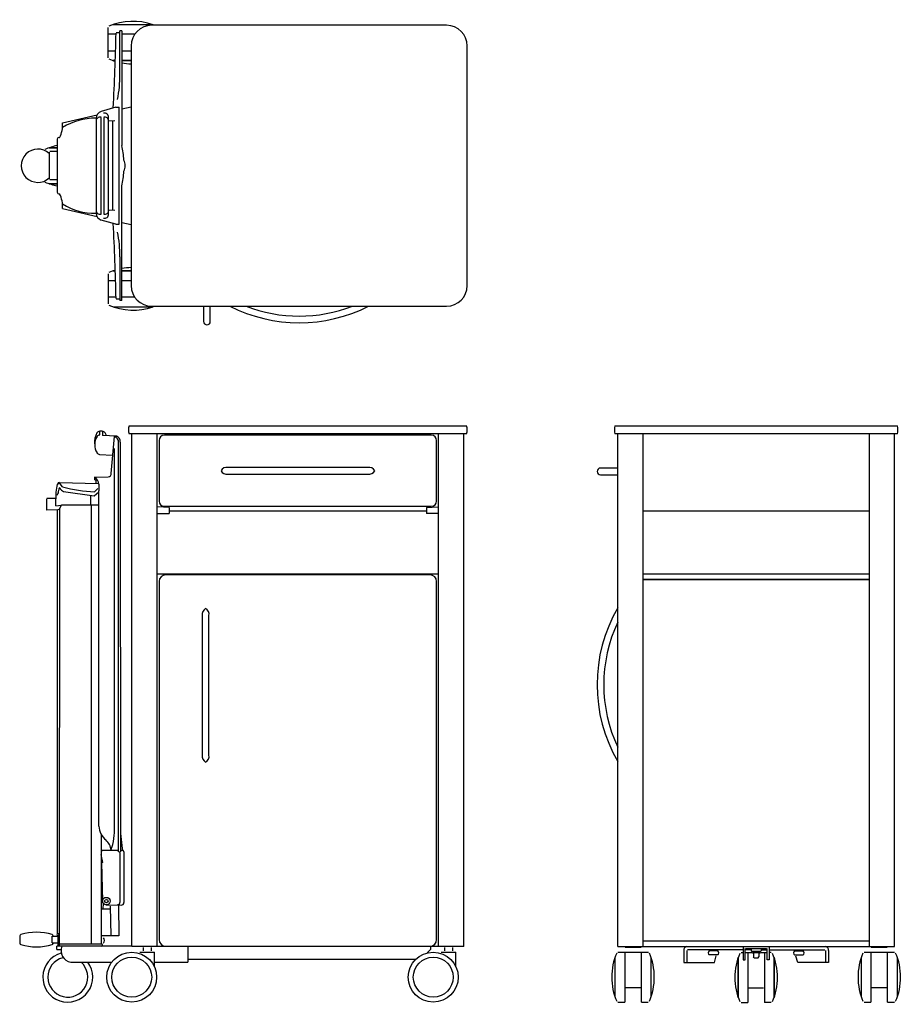
# Model space of a CAD drawing. Extents: x -236 to 1090, y -373 to 1107.
import ezdxf

# ---------------------------------------------------------------- set-up
doc = ezdxf.new("R2010")
doc.units = 0
doc.layers.get('0').update_dxf_attribs({"linetype": 'CONTINUOUS'})

# ---------------------------------------------------------------- blocks, each defined once
blk = doc.blocks.new('Top-view Ilana enkelzijdig met Livia')
for p, q in [((-287.1, 373.3), (-287.1, 418.7)), ((-279.6, 423), (-219.6, 423)), ((221.5, 422), (-221.5, 422)), ((-275.2, 408.5), (-287, 408.5)), ((-274.7, 411), (-269.7, 411.2)), ((-269.2, 347.9), (-269.2, 413.5)), ((-266.2, 413.5), (-269.2, 413.5)), ((-266.2, 413.5), (-266.2, 241.4)), ((-247.1, 408.5), (-266.2, 408.5)), ((-252.5, 391), (-252.5, 31)), ((252.5, 31), (252.5, 391)), ((-287.1, 383.5), (-275.9, 383.5)), ((-266.2, 383.5), (-252.5, 383.5)), ((-276.3, 369), (-279.6, 369)), ((-279.6, 369), (-276.3, 369)), ((-252.5, 369), (-266.2, 369)), ((-266.2, 369), (-252.5, 369)), ((-275.5, 298.9), (-297.7, 292.6)), ((-275.5, 298.9), (-270.5, 299)), ((-270.5, 123), (-270.5, 299)), ((-266.2, 296.3), (-252.5, 299.5)), ((-355.6, 275.3), (-303.7, 287.5)), ((-305.2, 282.4), (-305.2, 139.6)), ((-297.7, 138.3), (-297.7, 283.7)), ((-293.7, 283.7), (-293.7, 138.3)), ((-286.2, 138.5), (-286.2, 283.5)), ((-276.9, 278.5), (-286.2, 277.8)), ((-280.2, 278.2), (-280.2, 144)), ((-375.6, 238), (-363.5, 238)), ((-363.5, 238), (-375.6, 238)), ((-363.5, 250.7), (-363.5, 171.3)), ((-375.5, 231.3), (-375.5, 190.7)), ((-363.5, 232.3), (-374.5, 232.3)), ((-375.6, 184), (-363.5, 184)), ((-363.5, 184), (-375.6, 184)), ((-363.5, 189.7), (-374.5, 189.7)), ((-266.2, 8.5), (-266.2, 180.6)), ((-355.6, 146.7), (-303.7, 134.5)), ((-276.9, 143.5), (-286.2, 144.2)), ((-275.5, 123.1), (-297.7, 129.4)), ((-275.5, 123.1), (-270.5, 123)), ((-266.2, 125.7), (-252.5, 122.5)), ((-269.2, 74.1), (-269.2, 8.5)), ((-287.1, 48.7), (-287.1, 3.3)), ((-276.3, 53), (-279.6, 53)), ((-279.6, 53), (-276.3, 53)), ((-252.5, 53), (-266.2, 53)), ((-266.2, 53), (-252.5, 53)), ((-287.1, 38.5), (-275.9, 38.5)), ((-266.2, 38.5), (-252.5, 38.5)), ((-275.2, 13.5), (-287, 13.5)), ((-274.7, 11), (-269.7, 10.8)), ((-266.2, 8.5), (-269.2, 8.5)), ((-247.1, 13.5), (-266.2, 13.5)), ((-221.5, 0), (221.5, 0)), ((-143.5, 0), (-143.5, -23)), ((-133.5, -23), (-133.5, 0)), ((-279.6, -1), (-219.6, -1))]:
    blk.add_line(p, q)
for centre, radius, start, end in [((-249.6, 336.1), 91.9, 70.945, 113.2613), ((-221.5, 391), 31, 90, 180), ((221.5, 391), 31, 0, 90), ((-3650, 481.3), 3375.6, 356.8828, 358.797), ((-249.6, 455.9), 91.9, 246.7387, 253.0954), ((-249.6, 455.9), 91.9, 259.6295, 268.2206), ((-476.8, 348.7), 207.6, 349.4394, 359.787), ((-306.7, 190.6), 91.8, 89.0353, 121.9926), ((-293.5, 281.7), 11.7, 110.9203, 176.7392), ((-299.4, 278.2), 5.83, 72.8612, 187.196), ((-292.6, 283.6), 6.37, 359.4053, 103.1923), ((-292, 278.2), 5.83, 356.4125, 106.7913), ((-393.6, 271.2), 38.1, 331.6904, 6.1023), ((-360.7, 250.4), 2.82, 75.7405, 174.3672), ((-345.6, 151.1), 91.9, 101.2031, 113.2613), ((-418.3, 211), 155.1, 3.0868, 11.2907), ((-392.5, 211), 25, 47.1564, 312.8436), ((-278, 211), 16.8, 330.1969, 29.8031), ((-418.3, 211), 155.1, 348.7093, 356.9132), ((-345.6, 270.9), 91.9, 246.7387, 258.7969), ((-360.7, 171.6), 2.82, 185.6328, 284.2595), ((-393.6, 150.8), 38.1, 353.8977, 28.3096), ((-306.7, 231.4), 91.8, 238.0074, 270.9647), ((-299.4, 143.8), 5.83, 172.804, 287.1388), ((-293.5, 140.3), 11.7, 183.2608, 249.0797), ((-292.6, 138.4), 6.37, 256.8077, 0.5947), ((-292, 143.8), 5.83, 253.2087, 3.5875), ((-3650, -59.3), 3375.6, 1.203, 3.1172), ((-476.8, 73.3), 207.6, 0.213, 10.5606), ((-249.6, -33.9), 91.9, 106.9046, 113.2613), ((-249.6, -33.9), 91.9, 91.7794, 100.3705), ((-221.5, 31), 31, 180, 270), ((221.5, 31), 31, 270, 0), ((-249.6, 85.9), 91.9, 246.7387, 289.055), ((0, 205), 230, 243.0297, 296.9703), ((0, 205), 220, 248.7092, 291.2908), ((-138.5, -23), 5, 180, 0)]:
    blk.add_arc(centre, radius, start, end)
blk = doc.blocks.new('Front-view Ilana enkelzijdig met Livia')
for p, q in [((-212.1, 0), (212.1, 0)), ((212.1, -12), (-212.1, -12)), ((-208, -782.5), (-208, -12)), ((-170, -782.5), (-170, -12)), ((170, -782.5), (170, -12)), ((208, -782.5), (208, -12)), ((-208, -63.5), (-234, -63.5)), ((-234, -73.5), (-208, -73.5)), ((-170, -128), (170, -128)), ((170, -223), (-170, -223)), ((170, -231), (-170, -231)), ((-170, -231), (170, -231)), ((-208, -782.5), (208, -782.5)), ((-173, -784), (-197, -784)), ((-170, -774), (170, -774)), ((-19.5, -783.5), (-19.5, -802.5)), ((19.5, -783.5), (19.5, -802.5)), ((197, -784), (173, -784)), ((-212, -858.5), (-212, -798.5)), ((-207.7, -791), (-161.9, -791)), ((-197.5, -791), (-197.5, -866)), ((-172.5, -866), (-172.5, -791)), ((-158, -798.5), (-158, -858.5)), ((-108.9, -788.5), (-108.9, -806.5)), ((-104, -788.5), (-104, -806.5)), ((-19.6, -787.5), (-103, -787.5)), ((-57.5, -789.1), (-70.5, -789.1)), ((-57.5, -795.1), (-70.5, -795.1)), ((-62.7, -806.5), (-60.3, -796.7)), ((-22.7, -791.5), (-19.5, -791.5)), ((-16.5, -802.5), (-16.5, -785.4)), ((-7.5, -787.5), (-16.5, -787.5)), ((-16.5, -791.5), (-6.4, -791.5)), ((-15.5, -785.5), (15.5, -785.5)), ((-12.5, -791.5), (-12.5, -866.5)), ((-7.5, -785.5), (-7.5, -788.7)), ((6.5, -790.1), (-6.5, -790.1)), ((5.5, -792.1), (-5.5, -792.1)), ((-4, -792.1), (-4, -798.2)), ((-3.2, -799.5), (-4, -798.2)), ((3.2, -799.5), (4, -798.2)), ((4, -792.1), (4, -798.2)), ((6.4, -791.5), (16.5, -791.5)), ((7.5, -785.5), (7.5, -788.7)), ((7.5, -787.5), (16.5, -787.5)), ((12.5, -791.5), (12.5, -866.5)), ((16.5, -802.5), (16.5, -785.5)), ((22.7, -791.5), (19.5, -791.5)), ((19.6, -787.5), (103, -787.5)), ((57.5, -789.1), (70.5, -789.1)), ((57.5, -795.1), (70.5, -795.1)), ((62.7, -806.5), (59.5, -797.1)), ((104, -788.5), (104, -806.5)), ((108.9, -788.5), (108.9, -806.5)), ((158, -858.5), (158, -798.5)), ((162.3, -791), (207.7, -791)), ((172.5, -791), (172.5, -866)), ((197.5, -866), (197.5, -791)), ((212, -798.5), (212, -858.5)), ((-108.9, -806.5), (-62.7, -806.5)), ((-27, -859), (-27, -799)), ((-27, -799), (-27, -859)), ((-19.5, -802.5), (-16.5, -802.5)), ((-3.2, -799.5), (3.2, -799.5)), ((19.5, -802.5), (16.5, -802.5)), ((27, -859), (27, -799)), ((27, -799), (27, -859)), ((108.9, -806.5), (62.7, -806.5)), ((-196, -844), (-174, -844)), ((-11, -844.5), (11, -844.5)), ((174, -844), (196, -844)), ((-207.7, -866), (-197.5, -866)), ((-172.5, -866), (-162.3, -866)), ((-22.7, -866.5), (-12.5, -866.5)), ((22.7, -866.5), (12.5, -866.5)), ((162.3, -866), (172.5, -866)), ((197.5, -866), (207.7, -866))]:
    blk.add_line(p, q)
for centre, radius, start, end in [((193, -6), 20, 342.5424, 17.4576), ((-193, -6), 20, 162.5424, 197.4576), ((-234, -68.5), 5, 90, 270), ((-9, -389), 230, 149.8993, 210.1007), ((-9, -389), 220, 154.7515, 205.2485), ((-102.9, -788.4), 5.96, 100.5313, 180.5763), ((102.9, -788.4), 5.96, 359.4237, 79.4687), ((-125.1, -828.5), 91.9, 156.7387, 203.2613), ((-244.9, -828.5), 91.9, 336.7387, 23.2613), ((-67.9, -792.1), 4, 131.4096, 228.5904), ((-60.1, -792.1), 4, 311.4096, 48.5904), ((59.9, -829), 91.9, 156.7387, 203.2613), ((-3.9, -787.1), 4, 204.1011, 228.5904), ((-5.5, -791.1), 1, 180, 270), ((5.5, -791.1), 1, 270, 0), ((3.9, -787.1), 4, 311.4096, 335.8989), ((-59.9, -829), 91.9, 336.7387, 23.2613), ((60.1, -792.1), 4, 131.4096, 228.5904), ((67.9, -792.1), 4, 311.4096, 48.5904), ((244.9, -828.5), 91.9, 156.7387, 203.2613), ((125.1, -828.5), 91.9, 336.7387, 23.2613)]:
    blk.add_arc(centre, radius, start, end)
blk = doc.blocks.new('Side-view Ilana enkelzijdig met Livia')
for p, q in [((-253.6, 0), (253.6, 0)), ((-297.8, -13.7), (-297.7, -13.7)), ((-297.7, -13.7), (-297.7, -8.5)), ((-293.9, -8.3), (-297.5, -8.3)), ((-293.7, -8.5), (-293.7, -14.5)), ((-272.6, -15.5), (-293.7, -14.5)), ((253.6, -12), (-253.6, -12)), ((-249.5, -782.5), (-249.5, -12)), ((-249.5, -782.5), (-249.5, -12)), ((-249.5, -782.5), (-249.5, -12)), ((-211.5, -782.5), (-211.5, -12)), ((-211.5, -782.5), (-211.5, -12)), ((-211.5, -782.5), (-211.5, -12)), ((200.5, -14), (-200.5, -14)), ((211.5, -782.5), (211.5, -12)), ((249.5, -782.5), (249.5, -12)), ((-280.2, -71.5), (-275.6, -16.1)), ((-269.2, -640.3), (-269.2, -25.3)), ((-266.7, -24.8), (-266.2, -640.3)), ((-208.5, -22), (-208.5, -113)), ((208.5, -113), (208.5, -22)), ((-297.7, -42.9), (-279.1, -43.9)), ((-275.3, -602.4), (-275.3, -34.2)), ((105, -62.5), (-105, -62.5)), ((-105, -72.5), (105, -72.5)), ((-363.3, -99.5), (-361.2, -87.6)), ((-358.2, -85.3), (-300.1, -86.5)), ((-353.4, -91.9), (-357.3, -87.1)), ((-305.7, -77.2), (-305.7, -81.4)), ((-305.2, -77.2), (-285.1, -76.5)), ((-305.2, -81.3), (-303.3, -81.3)), ((-303.2, -86.4), (-303.2, -81.8)), ((-298.8, -87.6), (-298.8, -97.8)), ((-363.7, -120.4), (-363.3, -99.8)), ((-363.3, -99.8), (-363.3, -99.5)), ((-351.9, -98.6), (-306.1, -105.1)), ((-306.1, -105.1), (-299.2, -99.3)), ((-305.5, -99.1), (-300.4, -94.3)), ((-298.8, -601.6), (-298.8, -97.8)), ((-377.6, -109.9), (-377.6, -126.7)), ((-364, -109.3), (-377.1, -109.3)), ((-311.2, -118.2), (-311, -104.9)), ((-361.6, -126.5), (-377.1, -126.8)), ((-363.7, -120.4), (-355.7, -119.5)), ((-361.6, -126.5), (-358.3, -125.2)), ((-361.6, -126.5), (-361.6, -762.6)), ((-358.3, -125.2), (-358.4, -782)), ((-358.3, -125.2), (-355.1, -118.8)), ((-355.1, -118.8), (-299.8, -118.8)), ((-310, -778.8), (-310, -118.8)), ((-193.5, -123), (-211, -122)), ((-211, -132), (-193.5, -131.7)), ((-200.5, -121), (200.5, -121)), ((-193.5, -123), (-193.5, -131.7)), ((-193.5, -128), (193.5, -128)), ((193.5, -123), (211, -122)), ((193.5, -123), (193.5, -131.7)), ((211, -132), (193.5, -131.7)), ((211.5, -223), (-211.5, -223)), ((-208.5, -234), (-208.5, -772)), ((198.5, -224), (-198.5, -224)), ((208.5, -772), (208.5, -234)), ((211.5, -258), (211.5, -257.4)), ((-143.5, -285), (-143.5, -495)), ((-133.5, -495), (-133.5, -285)), ((-295.6, -614.5), (-295.6, -778.8)), ((-266.3, -612.5), (-263.8, -635.3)), ((-263.8, -635.3), (-263.8, -635.3)), ((-263.8, -635.3), (-263.5, -637.7)), ((-269.2, -638.3), (-295.6, -638.3)), ((-292.9, -656.1), (-295.6, -644.1)), ((-293.8, -638.3), (-293.7, -638.3)), ((-266.7, -640.8), (-268.7, -640.8)), ((-267, -715.6), (-267, -641.3)), ((-263.2, -638.3), (-266.2, -638.3)), ((-261.2, -640.3), (-261.2, -716.2)), ((-294.9, -656.1), (-293.3, -714.1)), ((-292.9, -656.1), (-294.9, -656.1)), ((-292.6, -725.3), (-292.1, -718.3)), ((-288.6, -719.8), (-265.2, -720.2)), ((-281.7, -721.7), (-280.9, -766.3)), ((-269.6, -719.9), (-268.8, -766.3)), ((-283.1, -726.3), (-295.6, -726.3)), ((-417.5, -766.5), (-417.5, -777.5)), ((-369.6, -767), (-369.6, -777)), ((-369.2, -767), (-360.4, -767)), ((-360.4, -765), (-360.4, -782)), ((-360.4, -768.8), (-360.4, -768.8)), ((-268.8, -766.3), (-295.6, -766.3)), ((-369.2, -777), (-360.4, -777)), ((-249.5, -782), (-362, -782)), ((-362, -787), (-362, -782)), ((-294.6, -778.8), (-358.3, -778.8)), ((249.5, -782.5), (-249.5, -782.5)), ((-232.5, -784), (-232.5, -789)), ((-220.5, -784), (-220.5, -789)), ((-165.1, -782.5), (-165.1, -806)), ((199.5, -782.5), (199.5, -787)), ((220.5, -784), (220.5, -789)), ((232.5, -784), (232.5, -789)), ((-362, -787), (-355.6, -787)), ((-237.5, -791), (-215.5, -791)), ((-215.5, -813), (-215.5, -791)), ((199.5, -787), (194.4, -792.1)), ((215.5, -791), (237.5, -791)), ((237.5, -813), (237.5, -791)), ((-341, -806), (-279.6, -806)), ((-215.5, -806), (-165.1, -806)), ((176.8, -802), (-164, -802))]:
    blk.add_line(p, q)
for centre, radius in [((-287.6, -714.2), 5.64), ((-287.6, -714.2), 2.62), ((-249.6, -828.5), 37.5), ((-249.6, -828.5), 30), ((203.4, -828.5), 37.5), ((203.4, -828.5), 30)]:
    blk.add_circle(centre, radius)
for centre, radius, start, end in [((-234.5, -6), 20, 162.5424, 197.4576), ((234.5, -6), 20, 342.5424, 17.4576), ((-278.2, -24.1), 27.2, 150.0972, 186.0853), ((-297.7, -13), 4.69, 92.5544, 149.4898), ((-297.6, -18.7), 4.99, 93.2134, 147.6454), ((-293.7, -13), 4.69, 30.5102, 87.4456), ((-311.2, -23.3), 25, 19.8511, 30.5102), ((-200.5, -22), 8, 90, 180), ((200.5, -22), 8, 0, 90), ((-281.9, -28.3), 23.3, 148.2413, 211.7587), ((-279.1, -25.3), 9.9, 0.0644, 69.0469), ((-275.3, -23.7), 8.61, 352.4994, 71.6782), ((-297.6, -37.9), 4.99, 212.3552, 267.9368), ((-297.6, -37.9), 4.99, 212.3552, 267.9368), ((-285.2, -71.5), 5, 272, 360), ((-106.7, -72.3), 9.94, 80.6221, 151.064), ((-106.7, -62.7), 9.94, 208.936, 279.3779), ((106.7, -72.3), 9.94, 28.936, 99.3779), ((106.7, -62.7), 9.94, 260.6221, 331.064), ((-358.9, -89), 2.54, 49.0003, 167.9328), ((-358.3, -88.3), 3.02, 88.7564, 165.5027), ((-313.6, -89.6), 15, 7.8849, 56.1124), ((-371.9, -96.9), 12.7, 325.9221, 0.6427), ((-356.3, -96.1), 2.99, 112.4908, 193.531), ((-349, -90), 9.03, 201.5326, 251.4654), ((-298.3, 112), 211.2, 254.9013, 268.0685), ((-200.5, -113), 8, 180, 270), ((200.5, -113), 8, 270, 0), ((-198.5, -234), 10, 90, 180), ((198.5, -234), 10, 0, 90), ((-133.7, -283.3), 9.94, 118.936, 189.3779), ((-143.3, -283.3), 9.94, 350.6221, 61.064), ((-133.7, -496.7), 9.94, 170.6221, 241.064), ((-143.3, -496.7), 9.94, 298.936, 9.3779), ((-272.1, -601.2), 26.7, 180.9265, 232.5066), ((-383, -604.7), 107.7, 342.0947, 1.2161), ((-304.9, -640.5), 24.6, 6.1891, 47.5626), ((-263.2, -640.3), 2, 0, 90), ((-271, -715.5), 4, 270.3499, 359.7731), ((-265.1, -716.4), 3.88, 268.1705, 1.8295), ((-415.5, -766.5), 2, 107.1498, 180), ((-392.5, -841), 80, 72.8502, 107.1498), ((-369.5, -766.5), 2, 0, 72.8502), ((-360.4, -764.3), 1.52, 98.3109, 260.548), ((-361.7, -765.9), 3.37, 1.2925, 89.2938), ((-296.9, -773.3), 6.27, 319.1945, 40.8055), ((-415.5, -777.5), 2, 180, 252.8502), ((-392.5, -703), 80, 252.8502, 287.1498), ((-369.5, -777.5), 2, 287.1498, 0), ((-338.3, -788.7), 17.5, 157.8312, 260.9077), ((-294.9, -780.4), 1.65, 279.0519, 80.9481), ((-198.5, -772), 10, 180, 270), ((198.5, -772), 10, 270, 0), ((-345.6, -828.5), 37.5, 105.3515, 36.8699), ((-345.6, -828.5), 30, 104.3878, 48.5904)]:
    blk.add_arc(centre, radius, start, end)
for centre, major_axis, ratio, start_param, end_param in [((-297.7, -13.9), (-0.018, 0.199), 0.521826, 6.110876, 6.281195), ((-297.8, -13.9), (-0.012, 0.2), 0.26333, 6.130932, 6.281371)]:
    blk.add_ellipse(centre, major_axis=major_axis, ratio=ratio, start_param=start_param, end_param=end_param)

msp = doc.modelspace()

# ---------------------------------------------------------------- block references
for name, p in [('Top-view Ilana enkelzijdig met Livia', (184.2, 676.1)), ('Side-view Ilana enkelzijdig met Livia', (182.2, 496.3)), ('Front-view Ilana enkelzijdig met Livia', (870.7, 496.3))]:
    msp.add_blockref(name, p)

doc.saveas('drawing.dxf')
